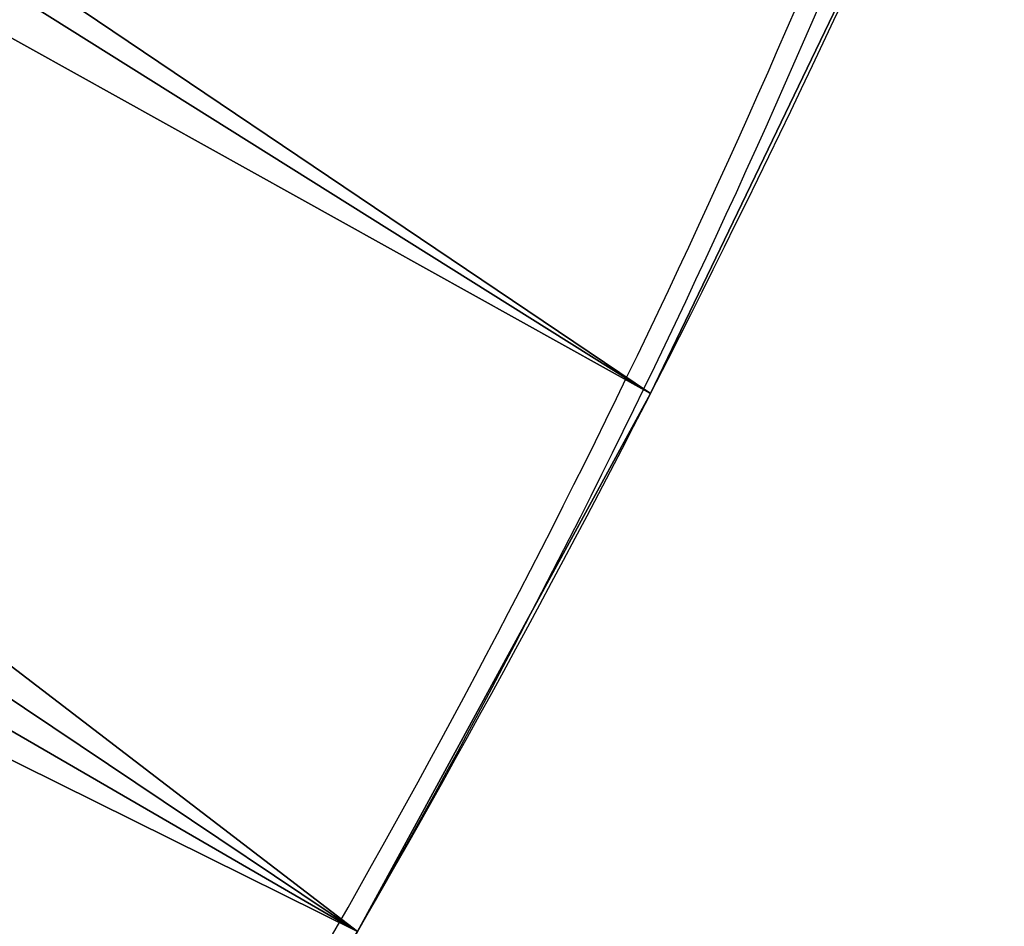
# Model space of a CAD drawing. Units: centimetres. Extents: x -370 to 375, y -278 to 282.
# Drawn here: x 162 to 177, y -101 to -88 of the extents above; entities that cross this region are included whole.
import ezdxf

# ---------------------------------------------------------------- set-up
doc = ezdxf.new("R2010")
doc.units = ezdxf.units.CM
doc.header["$LTSCALE"] = 2.54
doc.layers.get('0').update_dxf_attribs({"true_color": 0xffffff})
doc.layers.add('VP-EQ', color=7, linetype='Continuous', true_color=0x8a3492)

# ---------------------------------------------------------------- blocks, each defined once
blk = doc.blocks.new('Grupuj_13')
at = {"color": 0}
blk.add_line((26.123, 60), (26.123, 60, 1.273), dxfattribs=at)
blk.add_line((26.123, 60), (26.123, 60, 1.273), dxfattribs=at)
at = {"color": 0, "extrusion": (0, 0, -1)}
for centre in [(-33.786, -93.23), (-33.786, -93.23, -1.273), (-33.786, -93.23, -1.273)]:
    blk.add_arc(centre, 153.421, 82.72144, 97.78436, dxfattribs=at)
at = {"color": 18, "true_color": 0x010101, "extrusion": (0, 0, -1)}
for centre in [(-33.786, -93.23), (-33.786, -93.23, -1.273), (-33.786, -93.23), (-33.786, -93.23, -1.273), (-33.786, -93.23), (-33.786, -93.23, -1.273), (-33.786, -93.23), (-33.786, -93.23, -1.273), (-33.786, -93.23), (-33.786, -93.23, -1.273), (-33.786, -93.23), (-33.786, -93.23, -1.273)]:
    blk.add_arc(centre, 153.421, 82.72144, 97.78436, dxfattribs=at)
at = {"color": 0}
mesh = blk.add_polyface(dxfattribs=at)
corners = [(5.938, 51.776), (5.933, 46.021), (5.517, 48.899), (7.375, 41.158), (7.161, 54.414), (9.086, 56.593), (10.345, 33.462), (11.552, 58.134), (13.923, 26.03), (14.355, 58.908), (18.084, 18.907), (18.48, 59.426), (22.802, 12.141), (26.123, 60), (24.313, 10.308), (26.954, 7.929), (33.786, 60.191), (30.175, 6.427), (33.695, 5.932), (37.206, 6.488), (41.449, 60), (40.401, 8.046), (43, 10.471), (49.092, 59.426), (44.482, 12.335), (49.116, 19.13), (54.561, 58.739), (53.241, 26.247), (56.834, 33.646), (57.013, 58.059), (59.876, 41.289), (59.165, 56.701), (60.835, 54.781), (61.813, 47.428), (61.882, 52.462), (62.218, 49.94)]
mesh.append_faces([[corners[k] for k in face] for face in [(0, 1, 2), (33, 34, 35)]], dxfattribs={"vtx0": -1, "color": 0})
mesh.append_faces([[corners[k] for k in face] for face in [(1, 0, 3), (3, 5, 6), (6, 7, 8), (8, 9, 10), (10, 11, 12), (12, 13, 14), (14, 13, 15), (15, 16, 17), (17, 16, 18), (18, 16, 19), (19, 20, 21), (21, 20, 22), (22, 23, 24), (24, 23, 25), (25, 26, 27), (27, 26, 28), (28, 29, 30), (30, 32, 33)]], dxfattribs={"vtx0": -1, "vtx1": -1, "color": 0})
mesh.append_faces([[corners[k] for k in face] for face in [(3, 0, 4), (3, 4, 5), (6, 5, 7), (8, 7, 9), (10, 9, 11), (12, 11, 13), (15, 13, 16), (19, 16, 20), (22, 20, 23), (25, 23, 26), (28, 26, 29), (30, 29, 31), (30, 31, 32), (33, 32, 34)]], dxfattribs={"vtx0": -1, "vtx2": -1, "color": 0})
mesh = blk.add_polyface(dxfattribs=at)
corners = [(5.933, 46.021, 1.273), (5.938, 51.776, 1.273), (5.517, 48.899, 1.273), (7.375, 41.158, 1.273), (7.161, 54.414, 1.273), (9.086, 56.593, 1.273), (10.345, 33.462, 1.273), (11.552, 58.134, 1.273), (13.923, 26.03, 1.273), (14.355, 58.908, 1.273), (18.084, 18.907, 1.273), (18.48, 59.426, 1.273), (22.802, 12.141, 1.273), (26.123, 60, 1.273), (24.313, 10.308, 1.273), (26.954, 7.929, 1.273), (33.786, 60.191, 1.273), (30.175, 6.427, 1.273), (33.695, 5.932, 1.273), (37.206, 6.488, 1.273), (41.449, 60, 1.273), (40.401, 8.046, 1.273), (43, 10.471, 1.273), (49.092, 59.426, 1.273), (44.482, 12.335, 1.273), (49.116, 19.13, 1.273), (54.561, 58.739, 1.273), (53.241, 26.247, 1.273), (56.834, 33.646, 1.273), (57.013, 58.059, 1.273), (59.876, 41.289, 1.273), (59.165, 56.701, 1.273), (60.835, 54.781, 1.273), (61.813, 47.428, 1.273), (61.882, 52.462, 1.273), (62.218, 49.94, 1.273)]
mesh.append_faces([[corners[k] for k in face] for face in [(0, 1, 2), (34, 33, 35)]], dxfattribs={"vtx0": -1, "color": 0})
mesh.append_faces([[corners[k] for k in face] for face in [(1, 3, 4), (4, 3, 5), (5, 6, 7), (7, 8, 9), (9, 10, 11), (11, 12, 13), (13, 15, 16), (16, 19, 20), (20, 22, 23), (23, 25, 26), (26, 28, 29), (29, 30, 31), (31, 30, 32), (32, 33, 34)]], dxfattribs={"vtx0": -1, "vtx1": -1, "color": 0})
mesh.append_faces([[corners[k] for k in face] for face in [(1, 0, 3), (5, 3, 6), (7, 6, 8), (9, 8, 10), (11, 10, 12), (13, 12, 14), (13, 14, 15), (16, 15, 17), (16, 17, 18), (16, 18, 19), (20, 19, 21), (20, 21, 22), (23, 22, 24), (23, 24, 25), (26, 25, 27), (26, 27, 28), (29, 28, 30), (32, 30, 33)]], dxfattribs={"vtx0": -1, "vtx2": -1, "color": 0})
at = {"color": 18, "true_color": 0x010101}
mesh = blk.add_polyface(dxfattribs=at)
corners = [(26.123, 60, 1.273), (33.786, 60.191), (26.123, 60), (33.786, 60.191, 1.273)]
mesh.append_faces([[corners[k] for k in face] for face in [(0, 1, 2), (1, 0, 3)]], dxfattribs={"vtx0": -1, "color": 18})
mesh = blk.add_polyface(dxfattribs=at)
corners = [(18.48, 59.426, 1.273), (26.123, 60), (18.48, 59.426), (26.123, 60, 1.273)]
mesh.append_faces([[corners[k] for k in face] for face in [(0, 1, 2), (1, 0, 3)]], dxfattribs={"vtx0": -1, "color": 18})
blk = doc.blocks.new('Grupuj_1')
at = {"color": 114, "true_color": 0x00af4b, "xscale": 1.178005333340538, "yscale": 1.178005333340538, "zscale": 1.178005333340539, "rotation": 240.0000000000304}
blk.add_blockref('Grupuj_13', (346.248, 94.405, 52.4), dxfattribs=at)
blk = doc.blocks.new('0132_')
at = {"color": 0, "linetype": 'Continuous', "lineweight": 25}
for radius, end in [(135.2, 339.52478), (135.5, 339.50406)]:
    blk.add_arc((2390.702, -1007.305), radius, 320.33391, end, dxfattribs=at)
blk = doc.blocks.new('0132_2D')
at = {"layer": 'VP-EQ', "color": 0}
blk.add_blockref('0132_', (-1042.328, -24.949), dxfattribs=at)

msp = doc.modelspace()

# ---------------------------------------------------------------- block references
at = {"color": 0}
msp.add_blockref('Grupuj_1', (-220.614, -125.617, -2.646), dxfattribs=at)
at = {"layer": 'VP-EQ', "color": 0}
msp.add_blockref('0132_2D', (-1298.906, 998.3), dxfattribs=at)

doc.saveas('drawing.dxf')
